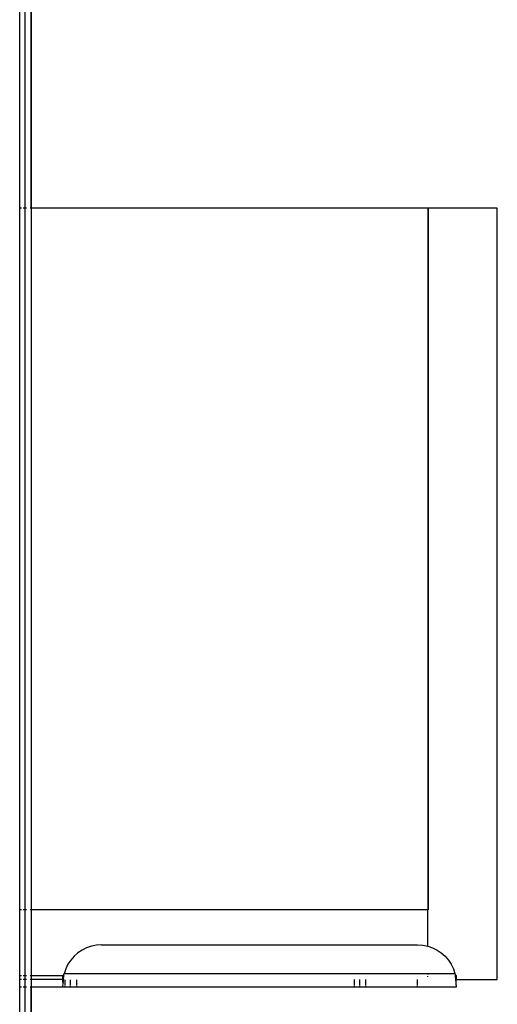
# Model space of a CAD drawing. Units: millimetres. Extents: x -5011 to 3411, y -4577 to 4122.
# Drawn here: x -1467 to -1344, y -354 to -99 of the extents above; entities that cross this region are included whole.
import ezdxf

# ---------------------------------------------------------------- set-up
doc = ezdxf.new("R2010")
doc.units = ezdxf.units.MM

msp = doc.modelspace()

# ---------------------------------------------------------------- linework, layer by layer
for p, q in [((-1467.42, -147.41), (-1467.42, 250.57)), ((-1466.02, -147.41), (-1466.02, 250.57)), ((-1464.46, 250.57), (-1464.46, -147.41)), ((-1464.42, -147.41), (-1464.42, 250.57)), ((-1466.95, -147.41), (-1467.42, -147.41)), ((-1467.42, -329.41), (-1467.42, -147.41)), ((-1466.02, -147.41), (-1466.5, -147.41)), ((-1465.66, -147.41), (-1466.02, -147.41)), ((-1466.02, -329.41), (-1466.02, -147.41)), ((-1464.57, -147.41), (-1464.75, -147.41)), ((-1464.42, -147.41), (-1464.46, -147.41)), ((-1464.46, -147.41), (-1464.46, -329.41)), ((-1361.6, -147.41), (-1464.42, -147.41)), ((-1361.53, -147.41), (-1361.6, -147.41)), ((-1361.6, -147.41), (-1361.6, -329.41)), ((-1361.53, -147.41), (-1361.53, -329.41)), ((-1343.6, -147.41), (-1361.53, -147.41)), ((-1343.6, -347.41), (-1343.6, -147.41)), ((-1466.95, -329.41), (-1467.42, -329.41)), ((-1467.42, -346.43), (-1467.42, -329.41)), ((-1466.02, -329.41), (-1466.5, -329.41)), ((-1465.66, -329.41), (-1466.02, -329.41)), ((-1466.02, -346.43), (-1466.02, -329.41)), ((-1464.57, -329.41), (-1464.75, -329.41)), ((-1464.46, -329.41), (-1464.46, -346.43)), ((-1361.6, -329.41), (-1464.46, -329.41)), ((-1361.6, -338.79), (-1361.6, -329.41)), ((-1361.53, -329.41), (-1361.6, -329.41)), ((-1450.07, -339.2), (-1451.25, -339.79)), ((-1448.83, -338.78), (-1450.07, -339.2)), ((-1447.54, -338.52), (-1448.83, -338.78)), ((-1446.22, -338.43), (-1447.54, -338.52)), ((-1446.22, -338.43), (-1364.26, -338.43)), ((-1364.26, -338.43), (-1362.94, -338.52)), ((-1362.94, -338.52), (-1361.65, -338.78)), ((-1361.65, -338.78), (-1361.6, -338.79)), ((-1361.6, -338.79), (-1360.4, -339.2)), ((-1360.4, -339.2), (-1359.22, -339.79)), ((-1453.33, -341.4), (-1454.19, -342.39)), ((-1452.35, -340.53), (-1453.33, -341.4)), ((-1451.25, -339.79), (-1452.35, -340.53)), ((-1359.22, -339.79), (-1358.13, -340.53)), ((-1358.13, -340.53), (-1357.15, -341.4)), ((-1357.15, -341.4), (-1356.29, -342.39)), ((-1454.92, -343.49), (-1455.49, -344.68)), ((-1454.19, -342.39), (-1454.92, -343.49)), ((-1356.29, -342.39), (-1355.56, -343.49)), ((-1355.56, -343.49), (-1354.99, -344.68)), ((-1467.42, -346.43), (-1466.95, -346.43)), ((-1467.42, -347.41), (-1467.42, -346.43)), ((-1466.5, -346.43), (-1466.02, -346.43)), ((-1466.02, -346.43), (-1465.66, -346.43)), ((-1466.02, -347.41), (-1466.02, -346.43)), ((-1464.75, -346.43), (-1464.57, -346.43)), ((-1464.46, -346.43), (-1464.46, -347.41)), ((-1464.46, -346.43), (-1456.22, -346.43)), ((-1456.22, -346.43), (-1456.22, -346.4)), ((-1456.22, -346.43), (-1455.96, -346.43)), ((-1456.22, -347.41), (-1456.22, -346.43)), ((-1456.19, -346.34), (-1456.21, -346.37)), ((-1456.18, -346.31), (-1456.19, -346.34)), ((-1456.16, -346.28), (-1456.18, -346.31)), ((-1456.13, -346.24), (-1456.16, -346.28)), ((-1456.1, -346.2), (-1456.13, -346.24)), ((-1456.07, -346.15), (-1456.1, -346.2)), ((-1456.03, -346.1), (-1456.07, -346.15)), ((-1456.06, -347.41), (-1456.03, -347.13)), ((-1455.99, -346.05), (-1456.03, -346.1)), ((-1456.03, -346.1), (-1455.99, -346.28)), ((-1456.03, -347.13), (-1455.99, -346.75)), ((-1455.95, -345.99), (-1455.99, -346.05)), ((-1455.99, -346.52), (-1455.96, -346.43)), ((-1455.99, -346.75), (-1455.99, -346.52)), ((-1455.96, -346.43), (-1455.95, -346.35)), ((-1455.9, -345.93), (-1455.95, -345.99)), ((-1455.95, -346.35), (-1455.95, -345.99)), ((-1455.49, -344.68), (-1455.9, -345.93)), ((-1361.6, -345.96), (-1455.9, -345.93)), ((-1354.58, -345.93), (-1361.6, -345.96)), ((-1361.6, -346.13), (-1361.6, -345.96)), ((-1361.6, -346.74), (-1361.6, -346.54)), ((-1354.99, -344.68), (-1354.58, -345.93)), ((-1354.54, -345.97), (-1354.58, -345.93)), ((-1354.48, -346.05), (-1354.55, -346.12)), ((-1354.51, -346.15), (-1354.55, -346.12)), ((-1354.51, -346), (-1354.54, -345.97)), ((-1354.47, -346.07), (-1354.54, -345.97)), ((-1354.5, -346.03), (-1354.51, -346)), ((-1354.51, -346), (-1354.48, -346.05)), ((-1354.47, -346.07), (-1354.51, -346)), ((-1354.51, -346.15), (-1354.51, -346.3)), ((-1354.51, -346.3), (-1354.51, -346.43)), ((-1354.51, -346.43), (-1354.26, -346.43)), ((-1354.51, -346.43), (-1354.5, -346.52)), ((-1354.48, -346.05), (-1354.5, -346.03)), ((-1354.47, -346.07), (-1354.5, -346.03)), ((-1354.5, -346.52), (-1354.48, -346.74)), ((-1354.47, -346.07), (-1354.48, -346.05)), ((-1354.48, -346.74), (-1354.46, -346.96)), ((-1354.45, -346.09), (-1354.47, -346.07)), ((-1354.46, -346.96), (-1354.44, -347.19)), ((-1354.44, -346.11), (-1354.45, -346.09)), ((-1354.42, -346.13), (-1354.45, -346.09)), ((-1354.42, -346.13), (-1354.44, -346.11)), ((-1354.4, -346.18), (-1354.44, -346.11)), ((-1354.44, -347.19), (-1354.42, -347.41)), ((-1354.41, -346.16), (-1354.42, -346.13)), ((-1354.4, -346.18), (-1354.42, -346.13)), ((-1354.4, -346.18), (-1354.41, -346.16)), ((-1354.38, -346.2), (-1354.4, -346.18)), ((-1354.37, -346.22), (-1354.38, -346.2)), ((-1354.36, -346.25), (-1354.38, -346.2)), ((-1354.36, -346.25), (-1354.37, -346.22)), ((-1354.33, -346.29), (-1354.37, -346.22)), ((-1354.32, -346.31), (-1354.36, -346.25)), ((-1354.33, -346.29), (-1354.36, -346.25)), ((-1354.29, -346.36), (-1354.32, -346.31)), ((-1354.29, -346.36), (-1354.31, -346.33)), ((-1354.29, -346.36), (-1354.26, -346.43)), ((-1354.26, -346.41), (-1354.28, -346.38)), ((-1354.26, -346.4), (-1354.26, -346.43)), ((-1354.26, -346.43), (-1354.26, -347.41)), ((-1466.95, -347.41), (-1467.42, -347.41)), ((-1467.42, -349.43), (-1467.42, -347.41)), ((-1467.42, -410.81), (-1467.42, -349.43)), ((-1466.95, -349.43), (-1467.42, -349.43)), ((-1466.02, -347.41), (-1466.5, -347.41)), ((-1466.02, -349.43), (-1466.5, -349.43)), ((-1465.66, -347.41), (-1466.02, -347.41)), ((-1466.02, -349.43), (-1466.02, -347.41)), ((-1466.02, -410.81), (-1466.02, -349.43)), ((-1465.66, -349.43), (-1466.02, -349.43)), ((-1464.57, -347.41), (-1464.75, -347.41)), ((-1464.57, -349.43), (-1464.75, -349.43)), ((-1464.46, -347.41), (-1464.46, -349.43)), ((-1456.22, -347.41), (-1464.46, -347.41)), ((-1464.42, -349.43), (-1464.46, -349.43)), ((-1464.46, -349.43), (-1464.42, -410.81)), ((-1464.42, -410.81), (-1464.42, -349.43)), ((-1456.22, -349.43), (-1464.42, -349.43)), ((-1456.22, -347.41), (-1456.06, -347.41)), ((-1456.22, -348.11), (-1456.22, -347.41)), ((-1456.22, -348.11), (-1456.16, -348.39)), ((-1456.18, -348.62), (-1456.22, -348.68)), ((-1456.19, -348.83), (-1456.22, -348.68)), ((-1456.22, -349.25), (-1456.21, -349.14)), ((-1456.22, -349.25), (-1456.22, -349.43)), ((-1455.69, -349.43), (-1456.22, -349.43)), ((-1456.21, -349), (-1456.19, -348.83)), ((-1456.21, -349.14), (-1456.21, -349)), ((-1456.18, -348.62), (-1456.16, -348.39)), ((-1456.16, -348.39), (-1456.13, -348.12)), ((-1456.13, -348.12), (-1456.1, -347.82)), ((-1456.1, -347.82), (-1456.07, -347.49)), ((-1456.06, -347.41), (-1456.07, -347.49)), ((-1455.71, -347.49), (-1455.71, -348.83)), ((-1455.71, -349), (-1455.69, -349.43)), ((-1454.21, -349.43), (-1455.69, -349.43)), ((-1454.21, -348.83), (-1454.21, -347.49)), ((-1454.21, -349.43), (-1454.21, -349)), ((-1452.71, -349.43), (-1454.21, -349.43)), ((-1452.71, -347.49), (-1452.71, -348.82)), ((-1452.71, -349), (-1452.71, -349.43)), ((-1380.72, -349.43), (-1452.71, -349.43)), ((-1380.74, -347.44), (-1380.74, -348.79)), ((-1380.74, -348.97), (-1380.72, -349.43)), ((-1379.24, -349.43), (-1380.72, -349.43)), ((-1379.24, -348.79), (-1379.24, -347.44)), ((-1379.24, -349.43), (-1379.24, -348.97)), ((-1377.74, -349.43), (-1379.24, -349.43)), ((-1377.74, -347.44), (-1377.74, -348.79)), ((-1377.74, -348.97), (-1377.74, -349.43)), ((-1364.26, -349.43), (-1377.74, -349.43)), ((-1364.26, -348.8), (-1364.26, -347.43)), ((-1364.26, -349.43), (-1364.26, -348.96)), ((-1354.26, -349.43), (-1364.26, -349.43)), ((-1354.42, -347.41), (-1354.4, -347.66)), ((-1354.42, -347.41), (-1354.26, -347.41)), ((-1354.4, -347.66), (-1354.38, -347.9)), ((-1354.38, -347.9), (-1354.32, -348.58)), ((-1354.32, -348.58), (-1354.31, -348.78)), ((-1354.26, -348.68), (-1354.31, -348.78)), ((-1354.31, -348.78), (-1354.29, -348.96)), ((-1354.29, -348.96), (-1354.27, -349.12)), ((-1354.27, -349.12), (-1354.26, -349.25)), ((-1354.26, -347.41), (-1343.6, -347.41)), ((-1354.26, -348.68), (-1354.26, -347.41)), ((-1354.26, -349.36), (-1354.26, -349.25)), ((-1354.26, -349.36), (-1354.26, -349.4)), ((-1354.26, -349.36), (-1354.26, -349.43))]:
    msp.add_line(p, q)

doc.saveas('drawing.dxf')
